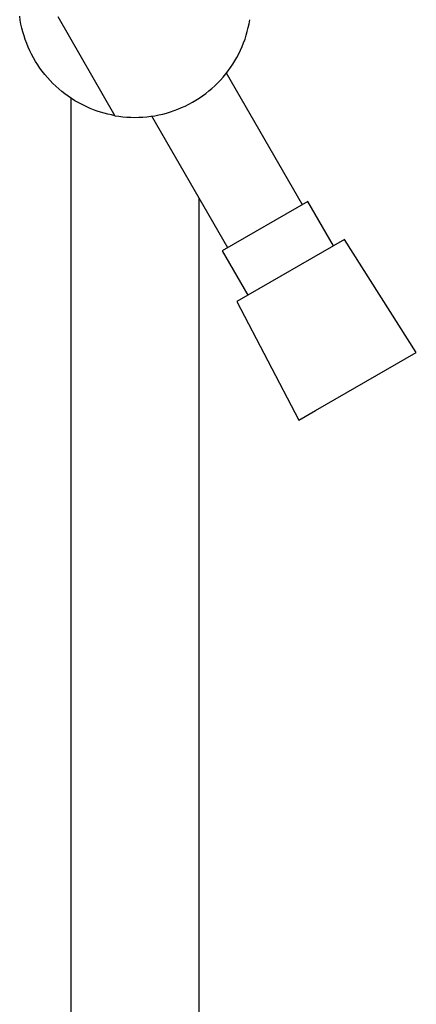
# Model space of a CAD drawing. Units: millimetres. Extents: x -302 to 218, y -1018 to 1130.
# Drawn here: x -155 to -86, y 626 to 795 of the extents above; entities that cross this region are included whole.
import ezdxf

# ---------------------------------------------------------------- set-up
doc = ezdxf.new("R2010")
doc.units = ezdxf.units.MM
doc.header["$MEASUREMENT"] = 0
doc.layers.add('Default', color=7, linetype='Continuous', true_color=0x000000)

msp = doc.modelspace()

# ---------------------------------------------------------------- linework, layer by layer
at = {"layer": 'Default', "color": 7, "true_color": 0xffffff}
for p, q in [((-154.45, 795.33), (-154.55, 796.01)), ((-148.02, 795.99), (-138.17, 778.91)), ((-154.33, 794.65), (-154.45, 795.33)), ((-154.18, 793.98), (-154.33, 794.65)), ((-115.42, 793.39), (-115.25, 794.06)), ((-115.25, 794.06), (-115.1, 794.73)), ((-115.1, 794.73), (-114.98, 795.41)), ((-154.01, 793.31), (-154.18, 793.98)), ((-153.81, 792.65), (-154.01, 793.31)), ((-153.59, 791.99), (-153.81, 792.65)), ((-115.82, 792.08), (-115.61, 792.73)), ((-115.61, 792.73), (-115.42, 793.39)), ((-153.35, 791.34), (-153.59, 791.99)), ((-153.09, 790.71), (-153.35, 791.34)), ((-152.81, 790.08), (-153.09, 790.71)), ((-116.59, 790.17), (-116.31, 790.79)), ((-116.31, 790.79), (-116.06, 791.43)), ((-116.06, 791.43), (-115.82, 792.08)), ((-152.5, 789.46), (-152.81, 790.08)), ((-152.18, 788.85), (-152.5, 789.46)), ((-117.56, 788.34), (-117.22, 788.94)), ((-117.22, 788.94), (-116.9, 789.55)), ((-116.9, 789.55), (-116.59, 790.17)), ((-151.83, 788.25), (-152.18, 788.85)), ((-151.46, 787.67), (-151.83, 788.25)), ((-151.07, 787.1), (-151.46, 787.67)), ((-118.31, 787.19), (-117.93, 787.76)), ((-117.93, 787.76), (-117.56, 788.34)), ((-150.67, 786.54), (-151.07, 787.1)), ((-150.24, 786), (-150.67, 786.54)), ((-149.79, 785.47), (-150.24, 786)), ((-120.03, 785.04), (-119.57, 785.56)), ((-119.57, 785.56), (-119.13, 786.09)), ((-119.13, 786.09), (-118.71, 786.63)), ((-105.96, 763.6), (-119.02, 786.22)), ((-118.71, 786.63), (-118.31, 787.19)), ((-149.33, 784.96), (-149.79, 785.47)), ((-148.85, 784.46), (-149.33, 784.96)), ((-148.35, 783.98), (-148.85, 784.46)), ((-147.84, 783.52), (-148.35, 783.98)), ((-121.51, 783.6), (-121, 784.06)), ((-121, 784.06), (-120.51, 784.55)), ((-120.51, 784.55), (-120.03, 785.04)), ((-147.31, 783.07), (-147.84, 783.52)), ((-146.77, 782.65), (-147.31, 783.07)), ((-146.21, 782.24), (-146.77, 782.65)), ((-145.64, 781.86), (-146.21, 782.24)), ((-123.69, 781.93), (-123.13, 782.32)), ((-123.13, 782.32), (-122.57, 782.73)), ((-122.57, 782.73), (-122.03, 783.16)), ((-122.03, 783.16), (-121.51, 783.6)), ((-145.72, 384.12), (-145.72, 781.91)), ((-145.05, 781.49), (-145.64, 781.86)), ((-144.74, 781.3), (-145.05, 781.49)), ((-144.18, 780.99), (-144.74, 781.3)), ((-143.61, 780.7), (-144.18, 780.99)), ((-143.03, 780.42), (-143.61, 780.7)), ((-126.71, 780.29), (-126.09, 780.57)), ((-126.09, 780.57), (-125.47, 780.88)), ((-125.47, 780.88), (-124.87, 781.21)), ((-124.87, 781.21), (-124.27, 781.56)), ((-124.27, 781.56), (-123.69, 781.93)), ((-142.45, 780.17), (-143.03, 780.42)), ((-141.86, 779.93), (-142.45, 780.17)), ((-141.25, 779.71), (-141.86, 779.93)), ((-140.65, 779.51), (-141.25, 779.71)), ((-140.04, 779.33), (-140.65, 779.51)), ((-139.42, 779.17), (-140.04, 779.33)), ((-138.79, 779.03), (-139.42, 779.17)), ((-138.17, 778.91), (-138.79, 779.03)), ((-138.17, 778.91), (-137.49, 778.81)), ((-137.49, 778.81), (-136.8, 778.72)), ((-132.68, 778.72), (-132, 778.8)), ((-132, 778.8), (-131.32, 778.91)), ((-118.78, 756.2), (-131.84, 778.82)), ((-131.32, 778.91), (-130.64, 779.04)), ((-130.64, 779.04), (-129.97, 779.19)), ((-129.97, 779.19), (-129.3, 779.36)), ((-129.3, 779.36), (-128.65, 779.56)), ((-128.65, 779.56), (-127.99, 779.78)), ((-127.99, 779.78), (-127.35, 780.02)), ((-127.35, 780.02), (-126.71, 780.29)), ((-136.8, 778.72), (-136.12, 778.66)), ((-136.12, 778.66), (-135.43, 778.63)), ((-135.43, 778.63), (-134.74, 778.62)), ((-134.74, 778.62), (-134.05, 778.63)), ((-134.05, 778.63), (-133.37, 778.66)), ((-133.37, 778.66), (-132.68, 778.72)), ((-123.72, 384.12), (-123.72, 764.76)), ((-105.01, 764.15), (-119.73, 755.65)), ((-100.61, 756.53), (-105.01, 764.15)), ((-98.74, 757.61), (-117.21, 746.95)), ((-86.37, 738.2), (-98.74, 757.61)), ((-119.73, 755.65), (-115.33, 748.03)), ((-117.21, 746.95), (-106.58, 726.53)), ((-103.71, 728.19), (-86.37, 738.2)), ((-106.58, 726.53), (-103.71, 728.19))]:
    msp.add_line(p, q, dxfattribs=at)

doc.saveas('drawing.dxf')
